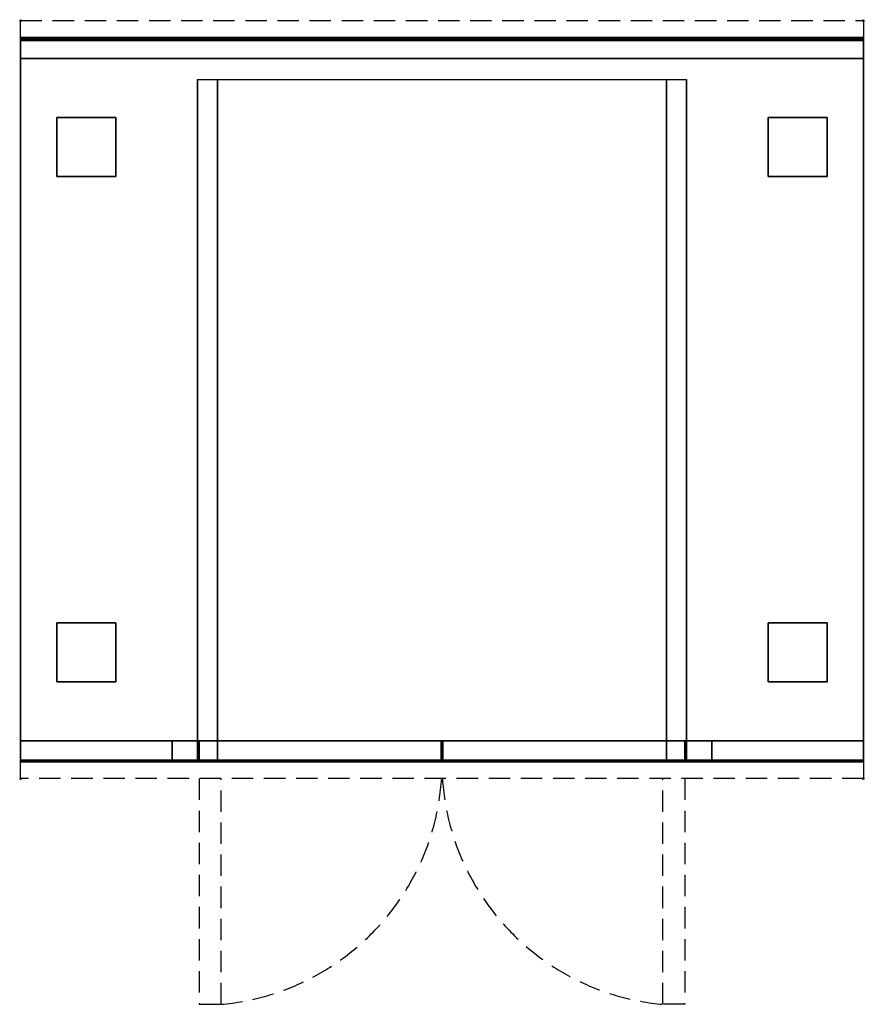
# Model space of a CAD drawing. Extents: x -1 to 1001, y -1168 to 1.
import ezdxf

# ---------------------------------------------------------------- set-up
doc = ezdxf.new("R2010")
doc.units = 0
doc.header["$PDMODE"] = 35
doc.linetypes.add('NASCOSTA', pattern=[0.381, 0.254, -0.127])
for name, color, linetype in [('IQ_200_3D', 1, 'Continuous'), ('IQ_204_2D', 7, 'Continuous'), ('IQ_INS_3D', 3, 'Continuous')]:
    doc.layers.add(name, color=color, linetype=linetype)

msp = doc.modelspace()

# ---------------------------------------------------------------- linework, layer by layer
at = {"layer": 'IQ_200_3D'}
for points, invisible_edges in [([(0, -20.2, 201.2), (0, -20, 202), (1000, -20, 202), (1000, -20.2, 201.2)], 8), ([(0, -20, 263), (0, -20.2, 263.8), (1000, -20.2, 263.8), (1000, -20, 263)], 2), ([(0, -20.2, 263.8), (0, -20, 263), (0, -20, 202), (0, -20.2, 201.2)], 8), ([(0, -20.2, 266.2), (0, -20, 267), (1000, -20, 267), (1000, -20.2, 266.2)], 8), ([(0, -20, 648), (0, -20.2, 648.8), (1000, -20.2, 648.8), (1000, -20, 648)], 2), ([(0, -20.2, 648.8), (0, -20, 648), (0, -20, 267), (0, -20.2, 266.2)], 8), ([(0, -20.6, 200.6), (0, -20.2, 201.2), (1000, -20.2, 201.2), (1000, -20.6, 200.6)], 10), ([(0, -20.2, 263.8), (0, -20.6, 264.4), (1000, -20.6, 264.4), (1000, -20.2, 263.8)], 10), ([(0, -20.6, 264.4), (0, -20.2, 263.8), (0, -20.2, 201.2), (0, -20.6, 200.6)], 10), ([(0, -20.6, 265.6), (0, -20.2, 266.2), (1000, -20.2, 266.2), (1000, -20.6, 265.6)], 10), ([(0, -20.2, 648.8), (0, -20.6, 649.4), (1000, -20.6, 649.4), (1000, -20.2, 648.8)], 10), ([(0, -20.6, 649.4), (0, -20.2, 648.8), (0, -20.2, 266.2), (0, -20.6, 265.6)], 10), ([(0, -21.2, 200.2), (0, -20.6, 200.6), (1000, -20.6, 200.6), (1000, -21.2, 200.2)], 10), ([(0, -20.6, 264.4), (0, -21.2, 264.8), (1000, -21.2, 264.8), (1000, -20.6, 264.4)], 10), ([(0, -21.2, 264.8), (0, -20.6, 264.4), (0, -20.6, 200.6), (0, -21.2, 200.2)], 10), ([(0, -21.2, 265.2), (0, -20.6, 265.6), (1000, -20.6, 265.6), (1000, -21.2, 265.2)], 10), ([(0, -20.6, 649.4), (0, -21.2, 649.8), (1000, -21.2, 649.8), (1000, -20.6, 649.4)], 10), ([(0, -21.2, 649.8), (0, -20.6, 649.4), (0, -20.6, 265.6), (0, -21.2, 265.2)], 10), ([(0, -22, 200), (0, -21.2, 200.2), (1000, -21.2, 200.2), (1000, -22, 200)], 2), ([(0, -21.2, 264.8), (0, -22, 265), (1000, -22, 265), (1000, -21.2, 264.8)], 8), ([(0, -22, 265), (0, -21.2, 264.8), (0, -21.2, 200.2), (0, -22, 200)], 10), ([(0, -22, 265), (0, -21.2, 265.2), (1000, -21.2, 265.2), (1000, -22, 265)], 2), ([(0, -21.2, 649.8), (0, -22, 650), (1000, -22, 650), (1000, -21.2, 649.8)], 8), ([(0, -22, 650), (0, -21.2, 649.8), (0, -21.2, 265.2), (0, -22, 265)], 10), ([(0, -45, 265), (0, -45, 200), (0, -22, 200), (0, -22, 265)], 4), ([(0, -45, 650), (0, -45, 265), (0, -22, 265), (0, -22, 650)], 4), ([(1000, -20.2, 263.8), (1000, -20, 263), (1000, -20, 202), (1000, -20.2, 201.2)], 8), ([(1000, -20.2, 648.8), (1000, -20, 648), (1000, -20, 267), (1000, -20.2, 266.2)], 8), ([(1000, -20.6, 264.4), (1000, -20.2, 263.8), (1000, -20.2, 201.2), (1000, -20.6, 200.6)], 10), ([(1000, -20.6, 649.4), (1000, -20.2, 648.8), (1000, -20.2, 266.2), (1000, -20.6, 265.6)], 10), ([(1000, -21.2, 264.8), (1000, -20.6, 264.4), (1000, -20.6, 200.6), (1000, -21.2, 200.2)], 10), ([(1000, -21.2, 649.8), (1000, -20.6, 649.4), (1000, -20.6, 265.6), (1000, -21.2, 265.2)], 10), ([(1000, -22, 265), (1000, -21.2, 264.8), (1000, -21.2, 200.2), (1000, -22, 200)], 10), ([(1000, -22, 650), (1000, -21.2, 649.8), (1000, -21.2, 265.2), (1000, -22, 265)], 10), ([(1000, -45, 265), (1000, -45, 200), (1000, -22, 200), (1000, -22, 265)], 4), ([(1000, -45, 650), (1000, -45, 265), (1000, -22, 265), (1000, -22, 650)], 4), ([(0, -45, 650), (210, -70, 650), (210, -855, 650), (0, -855, 650)], 1), ([(1000, -45, 650), (0, -45, 650), (210, -70, 650), (790, -70, 650)], 10), ([(790, -70, 650), (1000, -45, 650), (1000, -855, 650), (790, -855, 650)], 1), ([(210.8, -855, 297.4), (210, -855, 303.5), (210, -70, 303.5), (210.8, -70, 297.4)], 9), ([(210, -855, 303.5), (210, -855, 650), (210, -70, 650), (210, -70, 303.5)], 1), ([(213.1, -855, 291.7), (210.8, -855, 297.4), (210.8, -70, 297.4), (213.1, -70, 291.7)], 11), ([(216.9, -855, 286.9), (213.1, -855, 291.7), (213.1, -70, 291.7), (216.9, -70, 286.9)], 11), ([(221.7, -855, 283.1), (216.9, -855, 286.9), (216.9, -70, 286.9), (221.7, -70, 283.1)], 11), ([(227.4, -855, 280.8), (221.7, -855, 283.1), (221.7, -70, 283.1), (227.4, -70, 280.8)], 11), ([(233.5, -855, 280), (227.4, -855, 280.8), (227.4, -70, 280.8), (233.5, -70, 280)], 3), ([(766.5, -855, 280), (233.5, -855, 280), (233.5, -70, 280), (766.5, -70, 280)], 1), ([(772.6, -855, 280.8), (766.5, -855, 280), (766.5, -70, 280), (772.6, -70, 280.8)], 9), ([(778.2, -855, 283.1), (772.6, -855, 280.8), (772.6, -70, 280.8), (778.2, -70, 283.1)], 11), ([(783.1, -855, 286.9), (778.2, -855, 283.1), (778.2, -70, 283.1), (783.1, -70, 286.9)], 11), ([(786.9, -855, 291.7), (783.1, -855, 286.9), (783.1, -70, 286.9), (786.9, -70, 291.7)], 11), ([(789.2, -855, 297.4), (786.9, -855, 291.7), (786.9, -70, 291.7), (789.2, -70, 297.4)], 11), ([(790, -855, 303.5), (789.2, -855, 297.4), (789.2, -70, 297.4), (790, -70, 303.5)], 3), ([(790, -855, 650), (790, -855, 303.5), (790, -70, 303.5), (790, -70, 650)], 1), ([(0, -855, 265), (0, -855, 200), (0, -878, 200), (0, -878, 265)], 4), ([(0, -855, 650), (0, -855, 265), (0, -878, 265), (0, -878, 650)], 4), ([(0, -855, 650), (180, -855, 650), (180, -855, 265), (0, -855, 265)], 4), ([(210, -855, 303.5), (210.8, -855, 297.4), (0, -855, 200)], 11), ([(210.8, -855, 297.4), (213.1, -855, 291.7), (0, -855, 200)], 11), ([(213.1, -855, 291.7), (216.9, -855, 286.9), (0, -855, 200)], 11), ([(216.9, -855, 286.9), (221.7, -855, 283.1), (0, -855, 200)], 11), ([(221.7, -855, 283.1), (227.4, -855, 280.8), (0, -855, 200)], 11), ([(227.4, -855, 280.8), (233.5, -855, 280), (0, -855, 200)], 11), ([(0, -855, 200), (1000, -855, 200), (766.5, -855, 280), (233.5, -855, 280)], 14), ([(0, -855, 650), (210, -855, 650), (210, -855, 303.5), (0, -855, 200)], 6), ([(210, -855, 303.5), (210.8, -855, 297.4), (180, -855, 265)], 11), ([(210.8, -855, 297.4), (213.1, -855, 291.8), (180, -855, 265)], 11), ([(213.1, -855, 291.8), (216.9, -855, 286.9), (180, -855, 265)], 11), ([(216.9, -855, 286.9), (221.7, -855, 283.1), (180, -855, 265)], 11), ([(221.7, -855, 283.1), (227.4, -855, 280.8), (180, -855, 265)], 11), ([(227.4, -855, 280.8), (233.5, -855, 280), (180, -855, 265)], 11), ([(180, -855, 265), (820, -855, 265), (766.5, -855, 280), (233.5, -855, 280)], 14), ([(180, -855, 650), (180, -855, 265), (180, -878, 265), (180, -878, 650)], 4), ([(180, -855, 650), (210, -855, 650), (210, -855, 303.5), (180, -855, 265)], 6), ([(180, -855, 650), (180, -855, 265), (180, -878, 265), (180, -878, 650)], 4), ([(210.8, -880, 297.4), (210, -880, 303.5), (210, -855, 303.5), (210.8, -855, 297.4)], 12), ([(210, -855, 650), (210, -855, 303.5), (210, -880, 303.5), (210, -878, 650)], 5), ([(213.1, -880, 291.8), (210.8, -880, 297.4), (210.8, -855, 297.4), (213.1, -855, 291.8)], 14), ([(216.9, -880, 286.9), (213.1, -880, 291.8), (213.1, -855, 291.8), (216.9, -855, 286.9)], 14), ([(221.7, -880, 283.1), (216.9, -880, 286.9), (216.9, -855, 286.9), (221.7, -855, 283.1)], 14), ([(227.4, -880, 280.8), (221.7, -880, 283.1), (221.7, -855, 283.1), (227.4, -855, 280.8)], 14), ([(233.5, -880, 280), (227.4, -880, 280.8), (227.4, -855, 280.8), (233.5, -855, 280)], 6), ([(766.5, -880, 280), (233.5, -880, 280), (233.5, -855, 280), (766.5, -855, 280)], 4), ([(772.6, -880, 280.8), (766.5, -880, 280), (766.5, -855, 280), (772.6, -855, 280.8)], 12), ([(766.5, -855, 280), (772.6, -855, 280.8), (820, -855, 265)], 11), ([(766.5, -855, 280), (772.6, -855, 280.8), (1000, -855, 200)], 11), ([(778.2, -880, 283.1), (772.6, -880, 280.8), (772.6, -855, 280.8), (778.2, -855, 283.1)], 14), ([(772.6, -855, 280.8), (778.2, -855, 283.1), (820, -855, 265)], 11), ([(772.6, -855, 280.8), (778.2, -855, 283.1), (1000, -855, 200)], 11), ([(778.2, -855, 283.1), (783.1, -855, 286.9), (1000, -855, 200)], 11), ([(783.1, -880, 286.9), (778.2, -880, 283.1), (778.2, -855, 283.1), (783.1, -855, 286.9)], 14), ([(778.2, -855, 283.1), (783.1, -855, 286.9), (820, -855, 265)], 11), ([(786.9, -880, 291.8), (783.1, -880, 286.9), (783.1, -855, 286.9), (786.9, -855, 291.8)], 14), ([(783.1, -855, 286.9), (786.9, -855, 291.8), (820, -855, 265)], 11), ([(783.1, -855, 286.9), (786.9, -855, 291.7), (1000, -855, 200)], 11), ([(789.2, -880, 297.4), (786.9, -880, 291.8), (786.9, -855, 291.8), (789.2, -855, 297.4)], 14), ([(786.9, -855, 291.8), (789.2, -855, 297.4), (820, -855, 265)], 11), ([(786.9, -855, 291.7), (789.2, -855, 297.4), (1000, -855, 200)], 11), ([(790, -880, 303.5), (789.2, -880, 297.4), (789.2, -855, 297.4), (790, -855, 303.5)], 6), ([(789.2, -855, 297.4), (790, -855, 303.5), (820, -855, 265)], 11), ([(789.2, -855, 297.4), (790, -855, 303.5), (1000, -855, 200)], 11), ([(790, -855, 650), (790, -855, 303.5), (790, -880, 303.5), (790, -878, 650)], 5), ([(820, -855, 650), (790, -855, 650), (790, -855, 303.5), (820, -855, 265)], 6), ([(1000, -855, 650), (790, -855, 650), (790, -855, 303.5), (1000, -855, 200)], 6), ([(820, -855, 650), (820, -855, 265), (820, -878, 265), (820, -878, 650)], 4), ([(1000, -855, 650), (820, -855, 650), (820, -855, 265), (1000, -855, 265)], 4), ([(820, -855, 650), (820, -855, 265), (820, -878, 265), (820, -878, 650)], 4), ([(1000, -855, 265), (1000, -855, 200), (1000, -878, 200), (1000, -878, 265)], 4), ([(1000, -855, 650), (1000, -855, 265), (1000, -878, 265), (1000, -878, 650)], 4), ([(0, -878, 200), (0, -878.8, 200.2), (1000, -878.8, 200.2), (1000, -878, 200)], 2), ([(0, -878.8, 264.8), (0, -878, 265), (1000, -878, 265), (1000, -878.8, 264.8)], 8), ([(0, -878, 265), (0, -878.8, 264.8), (0, -878.8, 200.2), (0, -878, 200)], 10), ([(0, -878, 650), (0, -878.8, 649.8), (0, -878.8, 265.2), (0, -878, 265)], 10), ([(0, -878.8, 649.8), (0, -878, 650), (180, -878, 650), (180, -878.8, 649.8)], 8), ([(0, -878.8, 265.2), (0, -878, 265), (180, -878, 265), (180, -878.8, 265.2)], 8), ([(0, -878.8, 200.2), (0, -879.4, 200.6), (1000, -879.4, 200.6), (1000, -878.8, 200.2)], 10), ([(0, -879.4, 264.4), (0, -878.8, 264.8), (1000, -878.8, 264.8), (1000, -879.4, 264.4)], 10), ([(0, -878.8, 264.8), (0, -879.4, 264.4), (0, -879.4, 200.6), (0, -878.8, 200.2)], 10), ([(0, -878.8, 649.8), (0, -879.4, 649.4), (0, -879.4, 265.6), (0, -878.8, 265.2)], 10), ([(0, -879.4, 649.4), (0, -878.8, 649.8), (180, -878.8, 649.8), (180, -879.4, 649.4)], 10), ([(0, -879.4, 265.6), (0, -878.8, 265.2), (180, -878.8, 265.2), (180, -879.4, 265.6)], 10), ([(0, -879.4, 200.6), (0, -879.8, 201.2), (1000, -879.8, 201.2), (1000, -879.4, 200.6)], 10), ([(0, -879.8, 263.8), (0, -879.4, 264.4), (1000, -879.4, 264.4), (1000, -879.8, 263.8)], 10), ([(0, -879.4, 264.4), (0, -879.8, 263.8), (0, -879.8, 201.2), (0, -879.4, 200.6)], 10), ([(0, -879.4, 649.4), (0, -879.8, 648.8), (0, -879.8, 266.2), (0, -879.4, 265.6)], 10), ([(0, -879.8, 648.8), (0, -879.4, 649.4), (180, -879.4, 649.4), (180, -879.8, 648.8)], 10), ([(0, -879.8, 266.2), (0, -879.4, 265.6), (180, -879.4, 265.6), (180, -879.8, 266.2)], 10), ([(0, -879.8, 201.2), (0, -880, 202), (1000, -880, 202), (1000, -879.8, 201.2)], 8), ([(0, -880, 263), (0, -879.8, 263.8), (1000, -879.8, 263.8), (1000, -880, 263)], 2), ([(0, -879.8, 263.8), (0, -880, 263), (0, -880, 202), (0, -879.8, 201.2)], 8), ([(0, -879.8, 648.8), (0, -880, 648), (0, -880, 267), (0, -879.8, 266.2)], 8), ([(0, -880, 648), (0, -879.8, 648.8), (180, -879.8, 648.8), (180, -880, 648)], 2), ([(0, -880, 267), (0, -879.8, 266.2), (180, -879.8, 266.2), (180, -880, 267)], 2), ([(180, -878, 265), (180, -878.8, 265.2), (820, -878.8, 265.2), (820, -878, 265)], 2), ([(180, -878, 650), (180, -878.8, 649.8), (180, -878.8, 265.2), (180, -878, 265)], 10), ([(180, -878.8, 649.8), (180, -878, 650), (210, -878, 650), (210, -878.8, 649.8)], 8), ([(180, -878, 650), (180, -878.8, 649.8), (180, -878.8, 265.2), (180, -878, 265)], 10), ([(180, -878.8, 265.2), (180, -879.4, 265.6), (820, -879.4, 265.6), (820, -878.8, 265.2)], 10), ([(180, -878.8, 649.8), (180, -879.4, 649.4), (180, -879.4, 265.6), (180, -878.8, 265.2)], 10), ([(180, -879.4, 649.4), (180, -878.8, 649.8), (210, -878.8, 649.8), (210, -879.4, 649.4)], 10), ([(180, -878.8, 649.8), (180, -879.4, 649.4), (180, -879.4, 265.6), (180, -878.8, 265.2)], 10), ([(180, -879.4, 265.6), (180, -879.8, 266.2), (820, -879.8, 266.2), (820, -879.4, 265.6)], 10), ([(180, -879.4, 649.4), (180, -879.8, 648.8), (180, -879.8, 266.2), (180, -879.4, 265.6)], 10), ([(180, -879.8, 648.8), (180, -879.4, 649.4), (210, -879.4, 649.4), (210, -879.8, 648.8)], 10), ([(180, -879.4, 649.4), (180, -879.8, 648.8), (180, -879.8, 266.2), (180, -879.4, 265.6)], 10), ([(180, -879.8, 266.2), (180, -880, 267), (820, -880, 267), (820, -879.8, 266.2)], 8), ([(180, -879.8, 648.8), (180, -880, 648), (180, -880, 267), (180, -879.8, 266.2)], 8), ([(180, -880, 648), (180, -879.8, 648.8), (210, -879.8, 648.8), (210, -880, 648)], 2), ([(180, -879.8, 648.8), (180, -880, 648), (180, -880, 267), (180, -879.8, 266.2)], 8), ([(210, -880, 303.5), (210.8, -880, 297.4), (180, -880, 267)], 10), ([(210.8, -880, 297.4), (213.1, -880, 291.7), (180, -880, 267)], 10), ([(213.1, -880, 291.7), (216.9, -880, 286.9), (180, -880, 267)], 10), ([(216.9, -880, 286.9), (221.7, -880, 283.1), (180, -880, 267)], 10), ([(221.7, -880, 283.1), (227.4, -880, 280.8), (180, -880, 267)], 10), ([(227.4, -880, 280.8), (233.5, -880, 280), (180, -880, 267)], 10), ([(180, -880, 267), (820, -880, 267), (766.5, -880, 280), (233.5, -880, 280)], 10), ([(180, -880, 648), (210, -880, 648), (210, -880, 303.5), (180, -880, 267)], 4), ([(210, -878.8, 649.8), (210, -878, 650), (210, -880, 303.5)], 10), ([(210, -879.4, 649.4), (210, -878.8, 649.8), (210, -880, 303.5)], 10), ([(210, -879.8, 648.8), (210, -879.4, 649.4), (210, -880, 303.5)], 10), ([(210, -880, 648), (210, -879.8, 648.8), (210, -880, 303.5)], 2), ([(766.5, -880, 280), (772.6, -880, 280.8), (820, -880, 267)], 10), ([(772.6, -880, 280.8), (778.2, -880, 283.1), (820, -880, 267)], 10), ([(778.2, -880, 283.1), (783.1, -880, 286.9), (820, -880, 267)], 10), ([(783.1, -880, 286.9), (786.9, -880, 291.7), (820, -880, 267)], 10), ([(786.9, -880, 291.7), (789.2, -880, 297.4), (820, -880, 267)], 10), ([(789.2, -880, 297.4), (790, -880, 303.5), (820, -880, 267)], 10), ([(820, -878.8, 649.8), (820, -878, 650), (790, -878, 650), (790, -878.8, 649.8)], 8), ([(790, -878.8, 649.8), (790, -878, 650), (790, -880, 303.5)], 10), ([(820, -879.4, 649.4), (820, -878.8, 649.8), (790, -878.8, 649.8), (790, -879.4, 649.4)], 10), ([(790, -879.4, 649.4), (790, -878.8, 649.8), (790, -880, 303.5)], 10), ([(820, -879.8, 648.8), (820, -879.4, 649.4), (790, -879.4, 649.4), (790, -879.8, 648.8)], 10), ([(790, -879.8, 648.8), (790, -879.4, 649.4), (790, -880, 303.5)], 10), ([(820, -880, 648), (820, -879.8, 648.8), (790, -879.8, 648.8), (790, -880, 648)], 2), ([(790, -880, 648), (790, -879.8, 648.8), (790, -880, 303.5)], 2), ([(820, -880, 648), (790, -880, 648), (790, -880, 303.5), (820, -880, 267)], 4), ([(820, -878, 650), (820, -878.8, 649.8), (820, -878.8, 265.2), (820, -878, 265)], 10), ([(1000, -878.8, 649.8), (1000, -878, 650), (820, -878, 650), (820, -878.8, 649.8)], 8), ([(1000, -878.8, 265.2), (1000, -878, 265), (820, -878, 265), (820, -878.8, 265.2)], 8), ([(820, -878, 650), (820, -878.8, 649.8), (820, -878.8, 265.2), (820, -878, 265)], 10), ([(820, -878.8, 649.8), (820, -879.4, 649.4), (820, -879.4, 265.6), (820, -878.8, 265.2)], 10), ([(1000, -879.4, 649.4), (1000, -878.8, 649.8), (820, -878.8, 649.8), (820, -879.4, 649.4)], 10), ([(1000, -879.4, 265.6), (1000, -878.8, 265.2), (820, -878.8, 265.2), (820, -879.4, 265.6)], 10), ([(820, -878.8, 649.8), (820, -879.4, 649.4), (820, -879.4, 265.6), (820, -878.8, 265.2)], 10), ([(820, -879.4, 649.4), (820, -879.8, 648.8), (820, -879.8, 266.2), (820, -879.4, 265.6)], 10), ([(1000, -879.8, 648.8), (1000, -879.4, 649.4), (820, -879.4, 649.4), (820, -879.8, 648.8)], 10), ([(1000, -879.8, 266.2), (1000, -879.4, 265.6), (820, -879.4, 265.6), (820, -879.8, 266.2)], 10), ([(820, -879.4, 649.4), (820, -879.8, 648.8), (820, -879.8, 266.2), (820, -879.4, 265.6)], 10), ([(820, -879.8, 648.8), (820, -880, 648), (820, -880, 267), (820, -879.8, 266.2)], 8), ([(1000, -880, 648), (1000, -879.8, 648.8), (820, -879.8, 648.8), (820, -880, 648)], 2), ([(1000, -880, 267), (1000, -879.8, 266.2), (820, -879.8, 266.2), (820, -880, 267)], 2), ([(820, -879.8, 648.8), (820, -880, 648), (820, -880, 267), (820, -879.8, 266.2)], 8), ([(1000, -878, 265), (1000, -878.8, 264.8), (1000, -878.8, 200.2), (1000, -878, 200)], 10), ([(1000, -878, 650), (1000, -878.8, 649.8), (1000, -878.8, 265.2), (1000, -878, 265)], 10), ([(1000, -878.8, 264.8), (1000, -879.4, 264.4), (1000, -879.4, 200.6), (1000, -878.8, 200.2)], 10), ([(1000, -878.8, 649.8), (1000, -879.4, 649.4), (1000, -879.4, 265.6), (1000, -878.8, 265.2)], 10), ([(1000, -879.4, 264.4), (1000, -879.8, 263.8), (1000, -879.8, 201.2), (1000, -879.4, 200.6)], 10), ([(1000, -879.4, 649.4), (1000, -879.8, 648.8), (1000, -879.8, 266.2), (1000, -879.4, 265.6)], 10), ([(1000, -879.8, 263.8), (1000, -880, 263), (1000, -880, 202), (1000, -879.8, 201.2)], 8), ([(1000, -879.8, 648.8), (1000, -880, 648), (1000, -880, 267), (1000, -879.8, 266.2)], 8)]:
    msp.add_3dface(points, dxfattribs=dict(at, invisible_edges=invisible_edges))
for points in [[(0, -20, 202), (0, -20, 263), (1000, -20, 263), (1000, -20, 202)], [(0, -20, 267), (0, -20, 648), (1000, -20, 648), (1000, -20, 267)], [(0, -45, 200), (0, -22, 200), (1000, -22, 200), (1000, -45, 200)], [(0, -22, 265), (0, -45, 265), (1000, -45, 265), (1000, -22, 265)], [(0, -45, 265), (0, -22, 265), (1000, -22, 265), (1000, -45, 265)], [(0, -22, 650), (0, -45, 650), (1000, -45, 650), (1000, -22, 650)], [(0, -24, 650), (0, -45, 650), (1000, -45, 650), (1000, -24, 650)], [(1000, -855, 200), (1000, -45, 200), (0, -45, 200), (0, -855, 200)], [(0, -45, 650), (0, -45, 200), (0, -855, 200), (0, -855, 650)], [(0, -45, 200), (1000, -45, 200), (1000, -45, 650), (0, -45, 650)], [(0, -45, 200), (1000, -45, 200), (1000, -45, 265), (0, -45, 265)], [(0, -45, 650), (1000, -45, 650), (1000, -45, 265), (0, -45, 265)], [(1000, -45, 650), (1000, -45, 200), (1000, -855, 200), (1000, -855, 650)], [(210, -70, 650), (790, -70, 650), (790, -855, 650), (210, -855, 650)], [(0, -855, 200), (0, -878, 200), (1000, -878, 200), (1000, -855, 200)], [(0, -855, 265), (0, -855, 200), (1000, -855, 200), (1000, -855, 265)], [(0, -878, 265), (0, -855, 265), (1000, -855, 265), (1000, -878, 265)], [(0, -878, 650), (0, -855, 650), (180, -855, 650), (180, -878, 650)], [(0, -878, 650), (0, -855, 650), (180, -855, 650), (180, -878, 650)], [(0, -878, 265), (0, -855, 265), (180, -855, 265), (180, -878, 265)], [(0, -878, 265), (0, -855, 265), (180, -855, 265), (180, -878, 265)], [(180, -878, 265), (180, -855, 265), (820, -855, 265), (820, -878, 265)], [(180, -878, 650), (180, -855, 650), (210, -855, 650), (210, -878, 650)], [(180, -878, 650), (180, -855, 650), (210, -855, 650), (210, -878, 650)], [(212, -880, 282), (212, -855, 282), (499, -855, 282), (499, -880, 282)], [(212, -855, 282), (212, -855, 593), (499, -855, 593), (499, -855, 282)], [(212, -880, 282), (212, -880, 593), (212, -855, 593), (212, -855, 282)], [(499, -880, 282), (499, -855, 282), (499, -855, 593), (499, -880, 593)], [(501, -880, 282), (501, -855, 282), (788, -855, 282), (788, -880, 282)], [(501, -855, 282), (501, -855, 593), (788, -855, 593), (788, -855, 282)], [(501, -880, 282), (501, -880, 593), (501, -855, 593), (501, -855, 282)], [(788, -880, 282), (788, -855, 282), (788, -855, 593), (788, -880, 593)], [(820, -878, 650), (820, -855, 650), (790, -855, 650), (790, -878, 650)], [(1000, -878, 650), (1000, -855, 650), (820, -855, 650), (820, -878, 650)], [(1000, -878, 650), (1000, -855, 650), (820, -855, 650), (820, -878, 650)], [(1000, -878, 265), (1000, -855, 265), (820, -855, 265), (820, -878, 265)], [(1000, -878, 265), (1000, -855, 265), (820, -855, 265), (820, -878, 265)], [(0, -880, 202), (0, -880, 263), (1000, -880, 263), (1000, -880, 202)], [(0, -880, 648), (180, -880, 648), (180, -880, 267), (0, -880, 267)], [(212, -880, 282), (499, -880, 282), (499, -880, 593), (212, -880, 593)], [(501, -880, 282), (788, -880, 282), (788, -880, 593), (501, -880, 593)], [(1000, -880, 648), (820, -880, 648), (820, -880, 267), (1000, -880, 267)]]:
    msp.add_3dface(points, dxfattribs=at)
at = {"layer": 'IQ_204_2D', "linetype": 'NASCOSTA', "ltscale": 100}
msp.add_lwpolyline([(0, 0), (1000, 0), (1000, -900), (0, -900)], close=True, dxfattribs=at)
for points in [[(212, -900), (212, -1168), (238, -1168), (238, -900)], [(788, -900), (788, -1168), (762, -1168), (762, -900)]]:
    msp.add_lwpolyline(points, dxfattribs=at)
for centre, start, end in [((212, -881), 275.1764, 356.2196), ((788, -881), 183.7804, 264.8236)]:
    msp.add_arc(centre, 288.2, start, end, dxfattribs=at)
at = {"layer": 'IQ_INS_3D'}
for p in [(0, 0), (1000, 0), (0, -900), (1000, -900)]:
    msp.add_point(p, dxfattribs=at)

# ---------------------------------------------------------------- meshes
at = {"layer": 'IQ_200_3D'}
mesh = msp.add_polyface(dxfattribs=at)
corners = [(43, -185, 197.5), (113, -185, 197.5), (113, -115, 197.5), (43, -115, 197.5), (43, -185, 200), (113, -185, 200), (113, -115, 200), (43, -115, 200)]
mesh.append_faces([[corners[k] for k in face] for face in [(0, 3, 2, 1), (4, 5, 6, 7), (0, 1, 5, 4), (3, 7, 6, 2), (0, 4, 7, 3), (1, 2, 6, 5)]])
mesh = msp.add_polyface(dxfattribs=at)
corners = [(887, -185, 197.5), (957, -185, 197.5), (957, -115, 197.5), (887, -115, 197.5), (887, -185, 200), (957, -185, 200), (957, -115, 200), (887, -115, 200)]
mesh.append_faces([[corners[k] for k in face] for face in [(0, 3, 2, 1), (4, 5, 6, 7), (0, 1, 5, 4), (3, 7, 6, 2), (0, 4, 7, 3), (1, 2, 6, 5)]])
mesh = msp.add_polyface(dxfattribs=at)
corners = [(43, -785, 197.5), (113, -785, 197.5), (113, -715, 197.5), (43, -715, 197.5), (43, -785, 200), (113, -785, 200), (113, -715, 200), (43, -715, 200)]
mesh.append_faces([[corners[k] for k in face] for face in [(0, 3, 2, 1), (4, 5, 6, 7), (0, 1, 5, 4), (3, 7, 6, 2), (0, 4, 7, 3), (1, 2, 6, 5)]])
mesh = msp.add_polyface(dxfattribs=at)
corners = [(887, -785, 197.5), (957, -785, 197.5), (957, -715, 197.5), (887, -715, 197.5), (887, -785, 200), (957, -785, 200), (957, -715, 200), (887, -715, 200)]
mesh.append_faces([[corners[k] for k in face] for face in [(0, 3, 2, 1), (4, 5, 6, 7), (0, 1, 5, 4), (3, 7, 6, 2), (0, 4, 7, 3), (1, 2, 6, 5)]])

doc.saveas('drawing.dxf')
